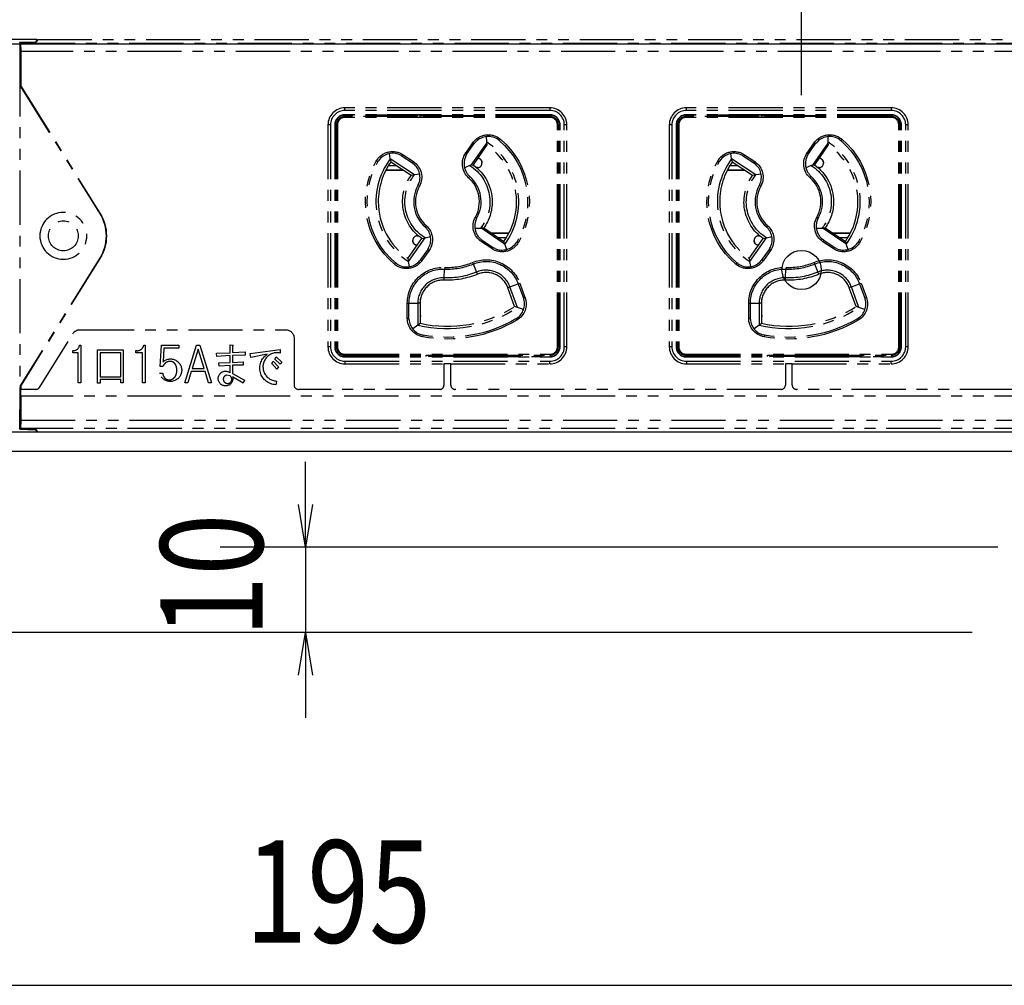
# Model space of a CAD drawing. Extents: x 134 to 2234, y 1953 to 3438.
# Drawn here: x 465 to 581, y 2710 to 2823 of the extents above; entities that cross this region are included whole.
import ezdxf

# ---------------------------------------------------------------- set-up
doc = ezdxf.new("R2010")
doc.units = 0
doc.linetypes.add('PHANTOM', pattern=[63.5, 31.75, -6.35, 6.35, -6.35, 6.35, -6.35])
doc.layers.get('0').update_dxf_attribs({"linetype": 'CONTINUOUS'})
doc.styles.get("Standard").update_dxf_attribs({"font": 'TXT.shx', "width": 0.8, "height": 12, "bigfont": 'BIGFONT.shx'})

msp = doc.modelspace()

# ---------------------------------------------------------------- linework, layer by layer
for p, q in [((556.84, 2814.28), (556.84, 2886.7)), ((556.84, 2814.28), (556.84, 2886.7)), ((409.34, 2820.28), (1741.34, 2820.28)), ((1745.34, 2774.78), (405.34, 2774.78)), ((587.84, 2772.48), (405.34, 2772.48)), ((498.71, 2766.28), (498.71, 2771.28)), ((579.84, 2761.28), (488.71, 2761.28)), ((498.71, 2761.28), (498.71, 2751.28)), ((576.84, 2751.28), (316.61, 2751.28)), ((576.84, 2751.28), (488.71, 2751.28)), ((498.71, 2746.28), (498.71, 2741.28)), ((410.34, 2709.92), (595.34, 2709.92))]:
    msp.add_line(p, q)
at = {"color": 5, "linetype": 'PHANTOM', "ltscale": 0.2}
for p, q in [((467.24, 2820.78), (426.84, 2820.78)), ((467.24, 2820.78), (467.12, 2820.53)), ((467.34, 2820.78), (467.21, 2820.53)), ((467.24, 2820.58), (467.24, 2820.78)), ((467.34, 2820.78), (867.24, 2820.78)), ((465.26, 2820.47), (465.21, 2820.37)), ((465.26, 2820.47), (467.12, 2820.53)), ((465.26, 2820.47), (465.26, 2818.14)), ((465.32, 2820.46), (467.21, 2820.53)), ((465.32, 2820.46), (465.32, 2817.88)), ((465.32, 2820.46), (465.37, 2820.37)), ((465.39, 2819.37), (465.37, 2820.37)), ((465.37, 2820.37), (865.21, 2820.37)), ((467.12, 2820.53), (467.12, 2820.53)), ((465.39, 2815.3), (465.39, 2819.37)), ((865.2, 2819.37), (465.39, 2819.37)), ((465.26, 2818.14), (465.24, 2818.12)), ((465.24, 2818.12), (465.24, 2777.44)), ((465.24, 2817.88), (465.32, 2817.88)), ((465.32, 2818.14), (465.26, 2818.14)), ((465.32, 2817.88), (465.34, 2816.88)), ((465.34, 2816.88), (465.24, 2816.88)), ((465.34, 2815.28), (465.34, 2816.88)), ((465.34, 2815.28), (465.39, 2815.3)), ((465.34, 2815.28), (474.59, 2800.42)), ((465.39, 2815.3), (474.62, 2800.45)), ((527.34, 2812.78), (503.34, 2812.78)), ((503.34, 2812.48), (503.34, 2812.78)), ((527.34, 2812.78), (527.34, 2812.48)), ((567.34, 2812.78), (543.34, 2812.78)), ((543.34, 2812.48), (543.34, 2812.78)), ((567.34, 2812.78), (567.34, 2812.48)), ((527.34, 2812.48), (503.34, 2812.48)), ((527.34, 2811.98), (503.34, 2811.98)), ((503.34, 2811.98), (503.34, 2811.94)), ((512.09, 2811.94), (503.34, 2811.94)), ((503.34, 2811.67), (503.34, 2811.78)), ((511.84, 2811.78), (503.34, 2811.78)), ((527.34, 2811.67), (503.34, 2811.67)), ((511.84, 2811.78), (511.84, 2811.94)), ((518.84, 2811.78), (511.84, 2811.78)), ((512.09, 2811.94), (512.14, 2811.89)), ((512.14, 2811.89), (518.54, 2811.89)), ((512.14, 2811.78), (512.14, 2811.89)), ((518.59, 2811.94), (518.54, 2811.89)), ((518.54, 2811.89), (518.54, 2811.78)), ((527.34, 2811.94), (518.59, 2811.94)), ((518.84, 2811.94), (518.84, 2811.78)), ((527.34, 2811.78), (518.84, 2811.78)), ((527.34, 2811.98), (527.34, 2811.94)), ((527.34, 2811.67), (527.34, 2811.78)), ((567.34, 2812.48), (543.34, 2812.48)), ((543.34, 2811.98), (543.34, 2811.94)), ((567.34, 2811.98), (543.34, 2811.98)), ((552.09, 2811.94), (543.34, 2811.94)), ((543.34, 2811.67), (543.34, 2811.78)), ((551.84, 2811.78), (543.34, 2811.78)), ((567.34, 2811.67), (543.34, 2811.67)), ((551.84, 2811.78), (551.84, 2811.94)), ((558.84, 2811.78), (551.84, 2811.78)), ((552.09, 2811.94), (552.14, 2811.89)), ((552.14, 2811.89), (558.54, 2811.89)), ((552.14, 2811.78), (552.14, 2811.89)), ((558.59, 2811.94), (558.54, 2811.89)), ((558.54, 2811.89), (558.54, 2811.78)), ((567.34, 2811.94), (558.59, 2811.94)), ((558.84, 2811.94), (558.84, 2811.78)), ((567.34, 2811.78), (558.84, 2811.78)), ((567.34, 2811.98), (567.34, 2811.94)), ((567.34, 2811.67), (567.34, 2811.78)), ((501.34, 2810.78), (501.34, 2784.78)), ((501.64, 2810.78), (501.34, 2810.78)), ((501.64, 2810.78), (501.64, 2784.78)), ((502.14, 2810.78), (502.14, 2784.78)), ((502.14, 2810.78), (502.18, 2810.78)), ((502.18, 2810.78), (502.18, 2784.78)), ((502.45, 2810.78), (502.34, 2810.78)), ((502.34, 2810.78), (502.34, 2784.78)), ((502.45, 2810.78), (502.45, 2784.78)), ((528.23, 2784.78), (528.23, 2810.78)), ((528.23, 2810.78), (528.34, 2810.78)), ((528.34, 2784.78), (528.34, 2810.78)), ((528.54, 2810.78), (528.5, 2810.78)), ((528.5, 2784.78), (528.5, 2810.78)), ((528.54, 2784.78), (528.54, 2810.78)), ((529.04, 2784.78), (529.04, 2810.78)), ((529.34, 2810.78), (529.04, 2810.78)), ((529.34, 2784.78), (529.34, 2810.78)), ((541.34, 2810.78), (541.34, 2784.78)), ((541.64, 2810.78), (541.34, 2810.78)), ((541.64, 2810.78), (541.64, 2784.78)), ((542.14, 2810.78), (542.14, 2784.78)), ((542.14, 2810.78), (542.18, 2810.78)), ((542.18, 2810.78), (542.18, 2784.78)), ((542.45, 2810.78), (542.34, 2810.78)), ((542.34, 2810.78), (542.34, 2784.78)), ((542.45, 2810.78), (542.45, 2784.78)), ((568.23, 2810.78), (568.34, 2810.78)), ((568.23, 2784.78), (568.23, 2810.78)), ((568.34, 2784.78), (568.34, 2810.78)), ((568.5, 2784.78), (568.5, 2810.78)), ((568.54, 2810.78), (568.5, 2810.78)), ((568.54, 2784.78), (568.54, 2810.78)), ((569.04, 2784.78), (569.04, 2810.78)), ((569.34, 2810.78), (569.04, 2810.78)), ((569.34, 2784.78), (569.34, 2810.78)), ((519.9, 2809.41), (519.92, 2808.78)), ((521.55, 2809.1), (521.42, 2808.95)), ((559.9, 2809.41), (559.92, 2808.78)), ((561.55, 2809.1), (561.42, 2808.95)), ((517.49, 2807.49), (518.32, 2808.69)), ((517.63, 2807.39), (518.47, 2808.59)), ((519.93, 2808.66), (518.1, 2806.05)), ((518.32, 2808.69), (518.47, 2808.59)), ((519.97, 2808.43), (518.34, 2806.09)), ((518.47, 2808.59), (518.69, 2808.81)), ((519.92, 2808.78), (519.93, 2808.66)), ((519.93, 2808.66), (519.97, 2808.43)), ((521.31, 2809.04), (521.42, 2808.95)), ((557.49, 2807.49), (558.32, 2808.69)), ((557.63, 2807.39), (558.47, 2808.59)), ((559.93, 2808.66), (558.1, 2806.05)), ((558.32, 2808.69), (558.47, 2808.59)), ((559.97, 2808.43), (558.34, 2806.09)), ((558.47, 2808.59), (558.69, 2808.81)), ((559.92, 2808.78), (559.93, 2808.66)), ((559.93, 2808.66), (559.97, 2808.43)), ((561.31, 2809.04), (561.42, 2808.95)), ((508.64, 2806.8), (508.55, 2807.42)), ((511.47, 2804.92), (508.64, 2806.8)), ((508.64, 2806.8), (508.71, 2806.43)), ((509.92, 2807.19), (510.03, 2807.12)), ((510.14, 2807.29), (510.03, 2807.12)), ((510.03, 2807.12), (511.24, 2806.32)), ((510.14, 2807.29), (511.35, 2806.48)), ((517.49, 2807.49), (517.63, 2807.39)), ((517.49, 2807.11), (517.63, 2807.39)), ((518.89, 2806.87), (518.89, 2806.88)), ((518.89, 2806.87), (518.89, 2806.87)), ((548.64, 2806.8), (548.55, 2807.42)), ((551.47, 2804.92), (548.64, 2806.8)), ((548.64, 2806.8), (548.71, 2806.43)), ((549.92, 2807.19), (550.03, 2807.12)), ((550.14, 2807.29), (550.03, 2807.12)), ((550.03, 2807.12), (551.24, 2806.32)), ((550.14, 2807.29), (551.35, 2806.48)), ((557.49, 2807.49), (557.63, 2807.39)), ((557.49, 2807.11), (557.63, 2807.39)), ((558.89, 2806.87), (558.89, 2806.88)), ((558.89, 2806.87), (558.89, 2806.87)), ((507.18, 2806.45), (507.01, 2806.55)), ((507.18, 2806.45), (507.26, 2806.57)), ((509.39, 2805.98), (508.41, 2805.98)), ((511.08, 2804.85), (508.71, 2806.43)), ((511.35, 2806.48), (511.24, 2806.32)), ((511.24, 2806.32), (511.34, 2806.24)), ((517.98, 2806.01), (517.35, 2805.76)), ((518.1, 2806.05), (517.98, 2806.01)), ((518.1, 2806.05), (518.34, 2806.09)), ((518.89, 2805.78), (518.74, 2805.78)), ((519.39, 2806.38), (519.39, 2806.37)), ((519.39, 2806.37), (519.39, 2806.28)), ((547.18, 2806.45), (547.01, 2806.55)), ((547.18, 2806.45), (547.26, 2806.57)), ((549.39, 2805.98), (548.41, 2805.98)), ((551.08, 2804.85), (548.71, 2806.43)), ((551.35, 2806.48), (551.24, 2806.32)), ((551.24, 2806.32), (551.34, 2806.24)), ((557.98, 2806.01), (557.35, 2805.76)), ((558.1, 2806.05), (557.98, 2806.01)), ((558.1, 2806.05), (558.34, 2806.09)), ((558.89, 2805.78), (558.74, 2805.78)), ((559.39, 2806.38), (559.39, 2806.37)), ((559.39, 2806.37), (559.39, 2806.28)), ((508.13, 2805.48), (510.14, 2805.48)), ((508.15, 2805.51), (509.99, 2805.51)), ((509.99, 2805.51), (509.99, 2805.58)), ((509.99, 2805.51), (510, 2805.51)), ((510, 2805.51), (510, 2805.57)), ((510.09, 2805.51), (510, 2805.51)), ((511.47, 2804.92), (511.08, 2804.85)), ((512.1, 2805), (511.47, 2804.92)), ((517.83, 2804.59), (517.96, 2804.73)), ((517.96, 2804.73), (517.89, 2804.81)), ((548.13, 2805.48), (550.14, 2805.48)), ((548.15, 2805.51), (549.99, 2805.51)), ((549.99, 2805.51), (549.99, 2805.58)), ((549.99, 2805.51), (550, 2805.51)), ((550, 2805.51), (550, 2805.57)), ((550.09, 2805.51), (550, 2805.51)), ((551.47, 2804.92), (551.08, 2804.85)), ((552.1, 2805), (551.47, 2804.92)), ((557.83, 2804.59), (557.96, 2804.73)), ((557.96, 2804.73), (557.89, 2804.81)), ((511.93, 2803.78), (511.88, 2803.68)), ((512.05, 2803.59), (511.88, 2803.68)), ((551.93, 2803.78), (551.88, 2803.68)), ((552.05, 2803.59), (551.88, 2803.68)), ((474.59, 2800.42), (474.62, 2800.45)), ((518.8, 2799.88), (518.63, 2799.98)), ((518.75, 2799.79), (518.8, 2799.88)), ((558.8, 2799.88), (558.63, 2799.98)), ((558.75, 2799.79), (558.8, 2799.88)), ((512.85, 2798.98), (512.72, 2798.83)), ((512.72, 2798.83), (512.79, 2798.76)), ((552.85, 2798.98), (552.72, 2798.83)), ((552.72, 2798.83), (552.79, 2798.76)), ((511.79, 2797.78), (511.94, 2797.78)), ((512.72, 2797.54), (513.36, 2797.69)), ((518.57, 2798.67), (519.23, 2798.67)), ((519.23, 2798.67), (519.36, 2798.67)), ((519.6, 2798.71), (519.36, 2798.67)), ((519.36, 2798.67), (522.01, 2796.9)), ((519.6, 2798.71), (521.97, 2797.13)), ((522.55, 2798.08), (520.54, 2798.08)), ((520.59, 2798.05), (520.68, 2798.05)), ((520.69, 2798.06), (520.68, 2798.05)), ((520.68, 2798.05), (520.68, 2797.99)), ((522.53, 2798.06), (520.69, 2798.06)), ((520.69, 2798.06), (520.69, 2797.98)), ((521.29, 2797.58), (522.27, 2797.58)), ((551.79, 2797.78), (551.94, 2797.78)), ((552.72, 2797.54), (553.36, 2797.69)), ((558.57, 2798.67), (559.23, 2798.67)), ((559.23, 2798.67), (559.36, 2798.67)), ((559.6, 2798.71), (559.36, 2798.67)), ((559.36, 2798.67), (562.01, 2796.9)), ((559.6, 2798.71), (561.97, 2797.13)), ((562.55, 2798.08), (560.54, 2798.08)), ((560.59, 2798.05), (560.68, 2798.05)), ((560.69, 2798.06), (560.68, 2798.05)), ((560.68, 2798.05), (560.68, 2797.99)), ((562.53, 2798.06), (560.69, 2798.06)), ((560.69, 2798.06), (560.69, 2797.98)), ((561.29, 2797.58), (562.27, 2797.58)), ((510.71, 2795.14), (512.34, 2797.47)), ((510.78, 2794.77), (512.72, 2797.54)), ((511.29, 2797.19), (511.29, 2797.28)), ((511.29, 2797.18), (511.29, 2797.19)), ((511.79, 2796.69), (511.79, 2796.68)), ((511.79, 2796.69), (511.79, 2796.69)), ((512.34, 2797.47), (512.72, 2797.54)), ((519.43, 2797.23), (519.2, 2797.44)), ((519.43, 2797.23), (519.33, 2797.09)), ((520.54, 2796.28), (519.33, 2797.09)), ((520.64, 2796.43), (519.43, 2797.23)), ((520.64, 2796.43), (520.54, 2796.28)), ((520.93, 2796.29), (520.64, 2796.43)), ((521.97, 2797.13), (522.01, 2796.9)), ((522.01, 2796.9), (522.05, 2796.78)), ((522.05, 2796.78), (522.26, 2796.17)), ((523.5, 2797.11), (523.43, 2796.99)), ((523.5, 2797.11), (523.67, 2797.02)), ((550.71, 2795.14), (552.34, 2797.47)), ((550.78, 2794.77), (552.72, 2797.54)), ((551.29, 2797.19), (551.29, 2797.28)), ((551.29, 2797.18), (551.29, 2797.19)), ((551.79, 2796.69), (551.79, 2796.68)), ((551.79, 2796.69), (551.79, 2796.69)), ((552.34, 2797.47), (552.72, 2797.54)), ((559.43, 2797.23), (559.2, 2797.44)), ((559.43, 2797.23), (559.33, 2797.09)), ((560.54, 2796.28), (559.33, 2797.09)), ((560.64, 2796.43), (559.43, 2797.23)), ((560.64, 2796.43), (560.54, 2796.28)), ((560.93, 2796.29), (560.64, 2796.43)), ((561.97, 2797.13), (562.01, 2796.9)), ((562.01, 2796.9), (562.05, 2796.78)), ((562.05, 2796.78), (562.26, 2796.17)), ((563.5, 2797.11), (563.43, 2796.99)), ((563.5, 2797.11), (563.67, 2797.02)), ((513.03, 2796.18), (512.2, 2794.99)), ((513.19, 2796.07), (512.36, 2794.88)), ((513.1, 2796.29), (513.03, 2796.18)), ((513.03, 2796.18), (513.19, 2796.07)), ((553.03, 2796.18), (552.2, 2794.99)), ((553.19, 2796.07), (552.36, 2794.88)), ((553.1, 2796.29), (553.03, 2796.18)), ((553.03, 2796.18), (553.19, 2796.07)), ((474.59, 2795.14), (465.34, 2780.28)), ((474.62, 2795.12), (465.39, 2780.27)), ((474.59, 2795.14), (474.62, 2795.12)), ((509.26, 2794.61), (509.13, 2794.46)), ((509.37, 2794.52), (509.26, 2794.61)), ((510.71, 2795.14), (510.78, 2794.77)), ((510.9, 2794.17), (510.78, 2794.77)), ((512.2, 2794.99), (512.12, 2794.89)), ((512.2, 2794.99), (512.36, 2794.88)), ((518.28, 2794.66), (518.35, 2794.48)), ((518.35, 2794.48), (518.75, 2793.52)), ((549.26, 2794.61), (549.13, 2794.46)), ((549.37, 2794.52), (549.26, 2794.61)), ((550.71, 2795.14), (550.78, 2794.77)), ((550.9, 2794.17), (550.78, 2794.77)), ((552.2, 2794.99), (552.12, 2794.89)), ((552.2, 2794.99), (552.36, 2794.88)), ((558.28, 2794.66), (558.35, 2794.48)), ((558.35, 2794.48), (558.75, 2793.52)), ((514.96, 2792.86), (515.01, 2793.89)), ((515.02, 2794.09), (515.01, 2793.89)), ((518.85, 2793.28), (518.75, 2793.52)), ((554.96, 2792.86), (555.01, 2793.89)), ((555.02, 2794.09), (555.01, 2793.89)), ((558.85, 2793.28), (558.75, 2793.52)), ((514.95, 2792.59), (514.96, 2792.86)), ((522.67, 2791.8), (522.41, 2791.7)), ((522.67, 2791.8), (523.64, 2792.15)), ((523.54, 2789.38), (522.67, 2791.8)), ((523.64, 2792.15), (523.82, 2792.22)), ((523.64, 2792.15), (524.25, 2790.47)), ((523.82, 2792.22), (524.43, 2790.54)), ((554.95, 2792.59), (554.96, 2792.86)), ((562.67, 2791.8), (562.41, 2791.7)), ((562.67, 2791.8), (563.64, 2792.15)), ((563.54, 2789.38), (562.67, 2791.8)), ((563.64, 2792.15), (563.82, 2792.22)), ((563.64, 2792.15), (564.25, 2790.47)), ((563.82, 2792.22), (564.43, 2790.54)), ((523.22, 2789.49), (522.41, 2791.7)), ((563.22, 2789.49), (562.41, 2791.7)), ((510.64, 2789.89), (510.84, 2789.89)), ((510.64, 2788.11), (510.64, 2789.89)), ((510.84, 2788.11), (510.84, 2789.89)), ((510.84, 2789.89), (511.87, 2789.89)), ((511.87, 2789.89), (511.87, 2787.32)), ((512.14, 2789.89), (511.87, 2789.89)), ((512.14, 2789.89), (512.14, 2787.54)), ((512.19, 2788.48), (512.19, 2790.41)), ((523.54, 2789.38), (523.22, 2789.49)), ((524.25, 2790.47), (524.43, 2790.54)), ((524.25, 2790.47), (524.28, 2790.35)), ((550.64, 2789.89), (550.84, 2789.89)), ((550.64, 2788.11), (550.64, 2789.89)), ((550.84, 2788.11), (550.84, 2789.89)), ((550.84, 2789.89), (551.87, 2789.89)), ((551.87, 2789.89), (551.87, 2787.32)), ((552.14, 2789.89), (551.87, 2789.89)), ((552.14, 2789.89), (552.14, 2787.54)), ((552.19, 2788.48), (552.19, 2790.41)), ((563.54, 2789.38), (563.22, 2789.49)), ((564.25, 2790.47), (564.43, 2790.54)), ((564.25, 2790.47), (564.28, 2790.35)), ((512.14, 2788.53), (512.19, 2788.48)), ((524.26, 2789.15), (523.54, 2789.38)), ((552.14, 2788.53), (552.19, 2788.48)), ((564.26, 2789.15), (563.54, 2789.38)), ((510.64, 2788.11), (510.84, 2788.11)), ((510.84, 2787.98), (510.84, 2788.11)), ((511.87, 2787.32), (511.28, 2786.86)), ((511.87, 2787.32), (512.14, 2787.54)), ((523.49, 2788.14), (523.38, 2788.06)), ((523.38, 2788.06), (523.48, 2787.89)), ((550.64, 2788.11), (550.84, 2788.11)), ((550.84, 2787.98), (550.84, 2788.11)), ((551.87, 2787.32), (551.28, 2786.86)), ((551.87, 2787.32), (552.14, 2787.54)), ((563.49, 2788.14), (563.38, 2788.06)), ((563.38, 2788.06), (563.48, 2787.89)), ((467.53, 2780.02), (471.45, 2786.31)), ((472.3, 2786.78), (496.38, 2786.78)), ((512.48, 2786.14), (512.35, 2786.17)), ((512.48, 2786.14), (512.44, 2785.94)), ((552.48, 2786.14), (552.35, 2786.17)), ((552.48, 2786.14), (552.44, 2785.94)), ((472.24, 2784.97), (472.38, 2784.97)), ((472.38, 2784.97), (472.38, 2780.54)), ((479.76, 2784.97), (479.93, 2784.97)), ((479.93, 2784.97), (479.93, 2780.54)), ((481.69, 2782.47), (481.86, 2784.97)), ((481.86, 2784.97), (483.86, 2784.97)), ((483.86, 2784.97), (483.86, 2784.6)), ((484.58, 2780.54), (485.96, 2784.97)), ((485.96, 2784.97), (486.33, 2784.97)), ((486.33, 2784.97), (487.71, 2780.54)), ((489.89, 2784.08), (489.89, 2785.01)), ((489.89, 2785.01), (490.22, 2784.97)), ((490.22, 2784.97), (490.18, 2784.83)), ((497.38, 2785.78), (497.38, 2780.28)), ((471.47, 2784.08), (471.47, 2784.33)), ((472.09, 2784.08), (471.47, 2784.08)), ((472.09, 2780.54), (472.09, 2784.08)), ((474.36, 2780.49), (474.36, 2784.4)), ((474.36, 2784.4), (477.35, 2784.4)), ((477.06, 2784.06), (474.66, 2784.06)), ((474.66, 2784.06), (474.66, 2781.26)), ((477.06, 2781.26), (477.06, 2784.06)), ((477.35, 2784.4), (477.35, 2780.54)), ((478.82, 2784.08), (478.82, 2784.33)), ((479.62, 2784.08), (478.82, 2784.08)), ((479.62, 2780.54), (479.62, 2784.08)), ((482.13, 2784.6), (482.02, 2783.01)), ((483.86, 2784.6), (482.13, 2784.6)), ((486.15, 2784.51), (485.44, 2782.24)), ((486.86, 2782.24), (486.15, 2784.51)), ((488.27, 2784.01), (489.89, 2784.08)), ((488.31, 2783.63), (488.27, 2784.01)), ((489.89, 2783.74), (488.31, 2783.63)), ((489.89, 2782.92), (489.89, 2783.74)), ((490.18, 2784.83), (490.18, 2784.1)), ((490.18, 2784.1), (491.66, 2784.2)), ((491.66, 2783.81), (490.18, 2783.76)), ((490.18, 2783.76), (490.18, 2782.95)), ((491.66, 2784.2), (491.66, 2783.81)), ((492.22, 2783.97), (495.73, 2784.47)), ((492.29, 2783.51), (492.22, 2783.97)), ((494.24, 2783.9), (492.29, 2783.51)), ((495.73, 2784.47), (495.75, 2784.04)), ((501.64, 2784.78), (501.34, 2784.78)), ((502.14, 2784.78), (502.18, 2784.78)), ((502.45, 2784.78), (502.34, 2784.78)), ((503.34, 2783.89), (527.34, 2783.89)), ((503.34, 2783.89), (503.34, 2783.78)), ((503.34, 2783.78), (512.84, 2783.78)), ((512.84, 2783.78), (517.84, 2783.78)), ((512.84, 2783.62), (512.84, 2783.78)), ((513.14, 2783.78), (513.14, 2783.67)), ((517.54, 2783.67), (517.54, 2783.78)), ((517.84, 2783.78), (527.34, 2783.78)), ((517.84, 2783.78), (517.84, 2783.62)), ((527.34, 2783.89), (527.34, 2783.78)), ((528.23, 2784.78), (528.34, 2784.78)), ((528.54, 2784.78), (528.5, 2784.78)), ((529.34, 2784.78), (529.04, 2784.78)), ((541.64, 2784.78), (541.34, 2784.78)), ((542.14, 2784.78), (542.18, 2784.78)), ((542.45, 2784.78), (542.34, 2784.78)), ((543.34, 2783.89), (543.34, 2783.78)), ((543.34, 2783.89), (567.34, 2783.89)), ((543.34, 2783.78), (552.84, 2783.78)), ((552.84, 2783.78), (557.84, 2783.78)), ((552.84, 2783.62), (552.84, 2783.78)), ((553.14, 2783.78), (553.14, 2783.67)), ((557.54, 2783.67), (557.54, 2783.78)), ((557.84, 2783.78), (567.34, 2783.78)), ((557.84, 2783.78), (557.84, 2783.62)), ((567.34, 2783.89), (567.34, 2783.78)), ((568.23, 2784.78), (568.34, 2784.78)), ((568.54, 2784.78), (568.5, 2784.78)), ((569.34, 2784.78), (569.04, 2784.78)), ((488.56, 2782.9), (489.89, 2782.92)), ((488.6, 2782.51), (488.56, 2782.9)), ((489.89, 2782.58), (488.6, 2782.51)), ((489.89, 2781.72), (489.89, 2782.58)), ((490.18, 2782.95), (491.4, 2783.01)), ((491.4, 2782.63), (490.18, 2782.6)), ((490.18, 2782.6), (490.18, 2781.65)), ((491.4, 2783.01), (491.4, 2782.63)), ((494.76, 2782.83), (494.93, 2783.08)), ((495.36, 2782.17), (494.76, 2782.83)), ((494.93, 2783.08), (495.55, 2782.42)), ((495.13, 2783.33), (495.29, 2783.58)), ((495.75, 2782.72), (495.13, 2783.33)), ((495.29, 2783.58), (495.93, 2782.97)), ((495.93, 2782.97), (495.75, 2782.72)), ((503.34, 2783.58), (503.34, 2783.62)), ((503.34, 2783.62), (513.09, 2783.62)), ((503.34, 2783.58), (527.34, 2783.58)), ((503.34, 2783.08), (527.34, 2783.08)), ((503.34, 2783.08), (503.34, 2782.78)), ((503.34, 2782.78), (514.94, 2782.78)), ((513.09, 2783.62), (513.14, 2783.67)), ((513.14, 2783.67), (517.54, 2783.67)), ((514.94, 2782.78), (514.94, 2780.28)), ((515.74, 2782.78), (514.94, 2782.78)), ((515.74, 2782.78), (527.34, 2782.78)), ((515.74, 2780.28), (515.74, 2782.78)), ((517.59, 2783.62), (517.54, 2783.67)), ((517.59, 2783.62), (527.34, 2783.62)), ((527.34, 2783.58), (527.34, 2783.62)), ((527.34, 2782.78), (527.34, 2783.08)), ((543.34, 2783.58), (543.34, 2783.62)), ((543.34, 2783.62), (553.09, 2783.62)), ((543.34, 2783.58), (567.34, 2783.58)), ((543.34, 2783.08), (567.34, 2783.08)), ((543.34, 2783.08), (543.34, 2782.78)), ((543.34, 2782.78), (554.94, 2782.78)), ((553.09, 2783.62), (553.14, 2783.67)), ((553.14, 2783.67), (557.54, 2783.67)), ((554.94, 2782.78), (554.94, 2780.28)), ((555.74, 2782.78), (554.94, 2782.78)), ((555.74, 2782.78), (567.34, 2782.78)), ((555.74, 2780.28), (555.74, 2782.78)), ((557.59, 2783.62), (557.54, 2783.67)), ((557.59, 2783.62), (567.34, 2783.62)), ((567.34, 2783.58), (567.34, 2783.62)), ((567.34, 2782.78), (567.34, 2783.08)), ((481.62, 2781.7), (481.98, 2781.7)), ((482, 2782.47), (481.69, 2782.47)), ((485.33, 2781.88), (484.93, 2780.54)), ((486.96, 2781.88), (485.33, 2781.88)), ((485.44, 2782.24), (486.86, 2782.24)), ((487.36, 2780.54), (486.96, 2781.88)), ((489.89, 2781.35), (489.46, 2781.45)), ((490.18, 2781.65), (491.56, 2780.88)), ((495.55, 2782.42), (495.36, 2782.17)), ((465.34, 2778.68), (465.34, 2780.28)), ((465.34, 2780.28), (465.39, 2780.27)), ((465.39, 2779.78), (465.39, 2780.27)), ((472.38, 2780.54), (472.09, 2780.54)), ((474.66, 2780.49), (474.36, 2780.49)), ((474.66, 2781.26), (477.06, 2781.26)), ((474.66, 2780.92), (474.66, 2780.49)), ((477.06, 2780.92), (474.66, 2780.92)), ((477.06, 2780.54), (477.06, 2780.92)), ((477.35, 2780.54), (477.06, 2780.54)), ((479.93, 2780.54), (479.62, 2780.54)), ((484.93, 2780.54), (484.58, 2780.54)), ((487.71, 2780.54), (487.36, 2780.54)), ((491.42, 2780.49), (490.18, 2781.26)), ((491.56, 2780.88), (491.42, 2780.49)), ((495.31, 2780.76), (495.22, 2780.33)), ((465.38, 2779.78), (465.39, 2779.78)), ((465.38, 2778.98), (465.38, 2779.78)), ((467.11, 2779.78), (465.39, 2779.78)), ((514.44, 2779.78), (497.88, 2779.78)), ((554.44, 2779.78), (516.24, 2779.78)), ((594.44, 2779.78), (556.24, 2779.78)), ((465.24, 2778.68), (465.34, 2778.68)), ((465.34, 2778.68), (465.32, 2777.68)), ((465.39, 2778.98), (465.38, 2778.98)), ((465.39, 2776.19), (465.39, 2778.98)), ((865.2, 2778.98), (465.39, 2778.98)), ((465.32, 2777.68), (465.24, 2777.68)), ((465.24, 2777.44), (465.26, 2777.42)), ((465.26, 2775.1), (465.26, 2777.42)), ((465.32, 2777.42), (465.26, 2777.42)), ((465.32, 2775.1), (465.32, 2777.68)), ((465.37, 2775.19), (465.39, 2776.19)), ((465.39, 2776.19), (865.2, 2776.19)), ((467.24, 2774.78), (426.84, 2774.78)), ((465.26, 2775.1), (465.21, 2775.19)), ((465.26, 2775.1), (467.12, 2775.03)), ((465.37, 2775.19), (465.32, 2775.1)), ((467.21, 2775.03), (465.32, 2775.1)), ((865.21, 2775.19), (465.37, 2775.19)), ((467.12, 2775.03), (467.12, 2775.04)), ((467.24, 2774.78), (467.12, 2775.03)), ((467.34, 2774.78), (467.21, 2775.03)), ((467.24, 2774.98), (467.24, 2774.78)), ((867.24, 2774.78), (467.34, 2774.78))]:
    msp.add_line(p, q, dxfattribs=at)
at = {"linetype": 'ByBlock'}
for p, q in [((498.71, 2761.28), (497.88, 2766.28)), ((499.55, 2766.28), (498.71, 2761.28)), ((498.71, 2761.28), (498.71, 2766.28)), ((497.88, 2746.28), (498.71, 2751.28)), ((498.71, 2751.28), (499.55, 2746.28)), ((498.71, 2751.28), (498.71, 2746.28))]:
    msp.add_line(p, q, dxfattribs=at)
at = {"color": 5, "linetype": 'PHANTOM', "ltscale": 0.2, "extrusion": (0, 0, -1)}
msp.add_circle((-470.34, 2797.78), 2.75, dxfattribs=at)
at = {"color": 5, "linetype": 'PHANTOM', "ltscale": 0.2}
msp.add_circle((470.34, 2797.78), 1.75, dxfattribs=at)
msp.add_circle((556.84, 2793.78), 2.3)
for centre, radius, start, end in [((503.34, 2810.78), 2, 90, 180), ((527.34, 2810.78), 2, 0, 90), ((543.34, 2810.78), 2, 90, 180), ((567.34, 2810.78), 2, 0, 90), ((503.34, 2810.78), 1.7, 90, 180), ((503.34, 2810.78), 1.2, 90, 180), ((503.34, 2810.78), 1.16, 90, 180), ((503.34, 2810.78), 1, 90, 180), ((503.34, 2810.78), 0.888, 90, 180), ((527.34, 2810.78), 1.7, 0, 90), ((527.34, 2810.78), 1.2, 0, 90), ((527.34, 2810.78), 1.16, 0, 90), ((527.34, 2810.78), 1, 0, 90), ((527.34, 2810.78), 0.888, 0, 90), ((543.34, 2810.78), 1.7, 90, 180), ((543.34, 2810.78), 1.2, 90, 180), ((543.34, 2810.78), 1.16, 90, 180), ((543.34, 2810.78), 1, 90, 180), ((543.34, 2810.78), 0.888, 90, 180), ((567.34, 2810.78), 1.7, 0, 90), ((567.34, 2810.78), 1.2, 0, 90), ((567.34, 2810.78), 1.16, 0, 90), ((567.34, 2810.78), 1, 0, 90), ((567.34, 2810.78), 0.888, 0, 90), ((520.13, 2807.43), 2, 53.7949, 136.0798), ((560.13, 2807.43), 2, 53.7949, 136.0798), ((515.34, 2801.78), 8.37, 323.3185, 56.7825), ((515.34, 2801.78), 8.1, 324.9447, 55.1173), ((555.34, 2801.78), 8.37, 323.3185, 56.7825), ((555.34, 2801.78), 8.1, 324.9447, 55.1173), ((515.34, 2801.78), 8.37, 143.1528, 236.9481), ((508.92, 2805.46), 2, 59.9425, 146.1447), ((519.29, 2806.23), 2, 153.9202, 180), ((555.34, 2801.78), 8.37, 143.1528, 236.9481), ((548.92, 2805.46), 2, 59.9425, 146.1447), ((559.29, 2806.23), 2, 153.9202, 180), ((515.34, 2801.78), 8.1, 144.9447, 180), ((510.13, 2804.65), 2, 334.1585, 52.6773), ((519.29, 2806.23), 2, 180, 225.4441), ((518.89, 2806.28), 0.5, 270, 0), ((555.34, 2801.78), 8.1, 144.9447, 180), ((550.13, 2804.65), 2, 334.1585, 52.6773), ((559.29, 2806.23), 2, 180, 225.4441), ((558.89, 2806.28), 0.5, 270, 0), ((515.34, 2801.78), 3.75, 331.1981, 48.4045), ((515.34, 2801.78), 3.95, 331.1981, 48.4045), ((555.34, 2801.78), 3.75, 331.1981, 48.4045), ((555.34, 2801.78), 3.95, 331.1981, 48.4045), ((515.34, 2801.78), 3.95, 151.1981, 228.4045), ((515.34, 2801.78), 3.75, 151.1981, 228.4045), ((555.34, 2801.78), 3.95, 151.1981, 228.4045), ((555.34, 2801.78), 3.75, 151.1981, 228.4045), ((515.34, 2801.78), 8.1, 180, 235.1173), ((555.34, 2801.78), 8.1, 180, 235.1173), ((511.39, 2797.33), 2, 328.6326, 45.4441), ((520.55, 2798.92), 2, 154.1585, 180), ((520.55, 2798.92), 2, 180, 227.3897), ((551.39, 2797.33), 2, 328.6326, 45.4441), ((560.55, 2798.92), 2, 154.1585, 180), ((560.55, 2798.92), 2, 180, 227.3897), ((511.79, 2797.28), 0.5, 90, 180), ((551.79, 2797.28), 0.5, 90, 180), ((521.76, 2798.11), 2, 245.2301, 326.1447), ((561.76, 2798.11), 2, 245.2301, 326.1447), ((510.55, 2796.14), 2, 233.7949, 321.3674), ((515.34, 2801.78), 7.9, 267.5919, 292.4081), ((515.34, 2801.78), 7.7, 267.5919, 292.4081), ((550.55, 2796.14), 2, 233.7949, 321.3674), ((555.34, 2801.78), 7.9, 267.5919, 292.4081), ((555.34, 2801.78), 7.7, 267.5919, 292.4081), ((519.88, 2790.78), 2.97, 20, 112.4081), ((519.88, 2790.78), 2.7, 20, 112.4081), ((559.88, 2790.78), 2.97, 20, 112.4081), ((559.88, 2790.78), 2.7, 20, 112.4081), ((514.84, 2789.89), 2.97, 87.5919, 180), ((514.84, 2789.89), 2.7, 87.5919, 180), ((554.84, 2789.89), 2.97, 87.5919, 180), ((554.84, 2789.89), 2.7, 87.5919, 180), ((515.34, 2801.78), 14.6, 257.3392, 302.6608), ((522.37, 2789.79), 2, 304.2464, 16.3674), ((555.34, 2801.78), 14.6, 257.3392, 302.6608), ((562.37, 2789.79), 2, 304.2464, 16.3674), ((515.34, 2801.78), 14.87, 256.5118, 303.4882), ((555.34, 2801.78), 14.87, 256.5118, 303.4882), ((512.84, 2788.11), 2, 183.6326, 255.7536), ((552.84, 2788.11), 2, 183.6326, 255.7536), ((471.53, 2785.04), 0.71, 265.4129, 354.1982), ((478.99, 2785.1), 0.784, 257.32, 350.5672), ((495.39, 2782.42), 1.66, 77.6355, 267.1752), ((503.34, 2784.78), 2, 180, 270), ((503.34, 2784.78), 1.7, 180, 270), ((503.34, 2784.78), 1.2, 180, 270), ((503.34, 2784.78), 1.16, 180, 270), ((503.34, 2784.78), 1, 180, 270), ((503.34, 2784.78), 0.888, 180, 270), ((527.34, 2784.78), 0.888, 270, 0), ((527.34, 2784.78), 1, 270, 0), ((527.34, 2784.78), 2, 270, 0), ((527.34, 2784.78), 1.7, 270, 0), ((527.34, 2784.78), 1.2, 270, 0), ((527.34, 2784.78), 1.16, 270, 0), ((543.34, 2784.78), 2, 180, 270), ((543.34, 2784.78), 1.7, 180, 270), ((543.34, 2784.78), 1.2, 180, 270), ((543.34, 2784.78), 1.16, 180, 270), ((543.34, 2784.78), 1, 180, 270), ((543.34, 2784.78), 0.888, 180, 270), ((567.34, 2784.78), 1, 270, 0), ((567.34, 2784.78), 0.888, 270, 0), ((567.34, 2784.78), 2, 270, 0), ((567.34, 2784.78), 1.7, 270, 0), ((567.34, 2784.78), 1.16, 270, 0), ((567.34, 2784.78), 1.2, 270, 0), ((489.58, 2780.97), 0.496, 104.9598, 51.5036), ((497.88, 2780.28), 0.5, 180, 270), ((514.44, 2780.28), 0.5, 270, 0), ((516.24, 2780.28), 0.5, 180, 270), ((554.44, 2780.28), 0.5, 270, 0), ((556.24, 2780.28), 0.5, 180, 270), ((467.11, 2780.28), 0.5, 270, 328.1092)]:
    msp.add_arc(centre, radius, start, end, dxfattribs=at)
at = {"color": 5, "linetype": 'PHANTOM', "ltscale": 0.2, "extrusion": (0, 0, -1)}
for centre, radius, start, end in [((-520.13, 2807.43), 2.2, 35, 130.299), ((-515.34, 2801.78), 9.6, 130.299, 209.7614), ((-560.13, 2807.43), 2.2, 35, 130.299), ((-555.34, 2801.78), 9.6, 130.299, 209.7614), ((-515.34, 2801.78), 9.4, 130.299, 209.7614), ((-555.34, 2801.78), 9.4, 130.299, 209.7614), ((-508.92, 2805.46), 2.2, 29.7614, 123.6901), ((-519.29, 2806.23), 2.2, 311.5955, 35), ((-548.92, 2805.46), 2.2, 29.7614, 123.6901), ((-559.29, 2806.23), 2.2, 311.5955, 35), ((-515.34, 2801.78), 9.6, 310.299, 29.7614), ((-515.34, 2801.78), 9.4, 310.299, 29.7614), ((-510.13, 2804.65), 2.2, 123.6901, 208.8019), ((-515.34, 2801.78), 4.98, 122.0054, 218.7185), ((-515.34, 2801.78), 5.25, 124.819, 180), ((-555.34, 2801.78), 9.6, 310.299, 29.7614), ((-555.34, 2801.78), 9.4, 310.299, 29.7614), ((-550.13, 2804.65), 2.2, 123.6901, 208.8019), ((-555.34, 2801.78), 4.98, 122.0054, 218.7185), ((-555.34, 2801.78), 5.25, 124.819, 180), ((-515.34, 2801.78), 5.25, 304.819, 35.7967), ((-515.34, 2801.78), 4.98, 301.7269, 38.9977), ((-555.34, 2801.78), 5.25, 304.819, 35.7967), ((-555.34, 2801.78), 4.98, 301.7269, 38.9977), ((-515.34, 2801.78), 5.25, 180, 215.7967), ((-555.34, 2801.78), 5.25, 180, 215.7967), ((-470.34, 2797.78), 5, 148.1092, 211.8908), ((-470.34, 2797.78), 5.05, 148.1092, 211.8908), ((-520.55, 2798.92), 2.2, 303.6901, 28.8019), ((-560.55, 2798.92), 2.2, 303.6901, 28.8019), ((-511.39, 2797.33), 2.2, 131.5955, 215), ((-551.39, 2797.33), 2.2, 131.5955, 215), ((-521.76, 2798.11), 2.2, 209.7614, 303.6901), ((-561.76, 2798.11), 2.2, 209.7614, 303.6901), ((-510.55, 2796.14), 2.2, 215, 310.299), ((-514.84, 2789.89), 4.2, 0, 92.4081), ((-519.88, 2790.78), 4.2, 67.5919, 160), ((-519.88, 2790.78), 4, 67.5919, 160), ((-550.55, 2796.14), 2.2, 215, 310.299), ((-554.84, 2789.89), 4.2, 0, 92.4081), ((-559.88, 2790.78), 4.2, 67.5919, 160), ((-559.88, 2790.78), 4, 67.5919, 160), ((-514.84, 2789.89), 4, 0, 92.4081), ((-515.34, 2801.78), 9.2, 247.5919, 272.4081), ((-515.34, 2801.78), 8.93, 247.5919, 272.4081), ((-554.84, 2789.89), 4, 0, 92.4081), ((-555.34, 2801.78), 9.2, 247.5919, 272.4081), ((-555.34, 2801.78), 8.93, 247.5919, 272.4081), ((-522.37, 2789.79), 2.2, 160, 239.6386), ((-562.37, 2789.79), 2.2, 160, 239.6386), ((-512.84, 2788.11), 2.2, 280.3614, 0), ((-515.34, 2801.78), 16.1, 239.6386, 280.3614), ((-515.34, 2801.78), 15.9, 239.6386, 280.3614), ((-552.84, 2788.11), 2.2, 280.3614, 0), ((-555.34, 2801.78), 16.1, 239.6386, 280.3614), ((-555.34, 2801.78), 15.9, 239.6386, 280.3614), ((-472.3, 2785.78), 1, 31.8908, 90), ((-496.38, 2785.78), 1, 90, 180), ((-495.3, 2782.27), 1.94, 272.3129, 56.9176), ((-482.89, 2782.03), 1.32, 48.4539, 345.3067), ((-489.35, 2781.05), 0.864, 165.5868, 129.1747)]:
    msp.add_arc(centre, radius, start, end, dxfattribs=at)
for centre, major_axis, ratio, start_param, end_param in [((518.89, 2806.38), (0, -0.5), 0.999986, 3.141593, 4.712389), ((558.89, 2806.38), (0, -0.5), 0.999986, 3.141593, 4.712389), ((511.79, 2797.18), (0, 0.5), 0.999986, 3.141593, 4.712389), ((551.79, 2797.18), (0, 0.5), 0.999986, 3.141593, 4.712389), ((511.69, 2788.48), (-0.354, 0.354), 0.999924, 2.356233, 2.807251), ((551.69, 2788.48), (-0.354, 0.354), 0.999924, 2.356233, 2.807251)]:
    msp.add_ellipse(centre, major_axis=major_axis, ratio=ratio, start_param=start_param, end_param=end_param, dxfattribs=at)
at = {"color": 5, "linetype": 'PHANTOM', "ltscale": 0.2}
for centre, major_axis in [((518.89, 2806.37), (0, -0.5)), ((558.89, 2806.37), (0, -0.5)), ((511.79, 2797.19), (0, 0.5)), ((551.79, 2797.19), (0, 0.5))]:
    msp.add_ellipse(centre, major_axis=major_axis, ratio=0.999986, start_param=1.570796, end_param=3.141593, dxfattribs=at)
for points in [[(482.16, 2782.72), (482.06, 2782.58), (482, 2782.47)], [(481.98, 2781.7), (482.02, 2781.35), (482.2, 2781.15)]]:
    msp.add_open_spline(points, degree=2, dxfattribs=at)
for points, knots in [([(483.44, 2782.76), (483.2, 2783.06), (482.86, 2783.06), (482.44, 2783.06), (482.16, 2782.72)], [16, 16, 16, 17, 17, 18, 18, 18]), ([(483.38, 2781.2), (483.64, 2781.49), (483.64, 2782.01), (483.64, 2782.51), (483.44, 2782.76)], [14, 14, 14, 15, 15, 16, 16, 16]), ([(482.2, 2781.15), (482.42, 2780.9), (482.78, 2780.9), (483.13, 2780.9), (483.38, 2781.2)], [12, 12, 12, 13, 13, 14, 14, 14])]:
    msp.add_open_spline(points, degree=2, knots=knots, dxfattribs=at)

# ---------------------------------------------------------------- texts
at = {"width": 0.8}
msp.add_text('10', height=12, rotation=90, dxfattribs=at).set_placement((493.71, 2750.68))
msp.add_text('195', height=12, dxfattribs=at).set_placement((491.64, 2714.92))

doc.saveas('drawing.dxf')
